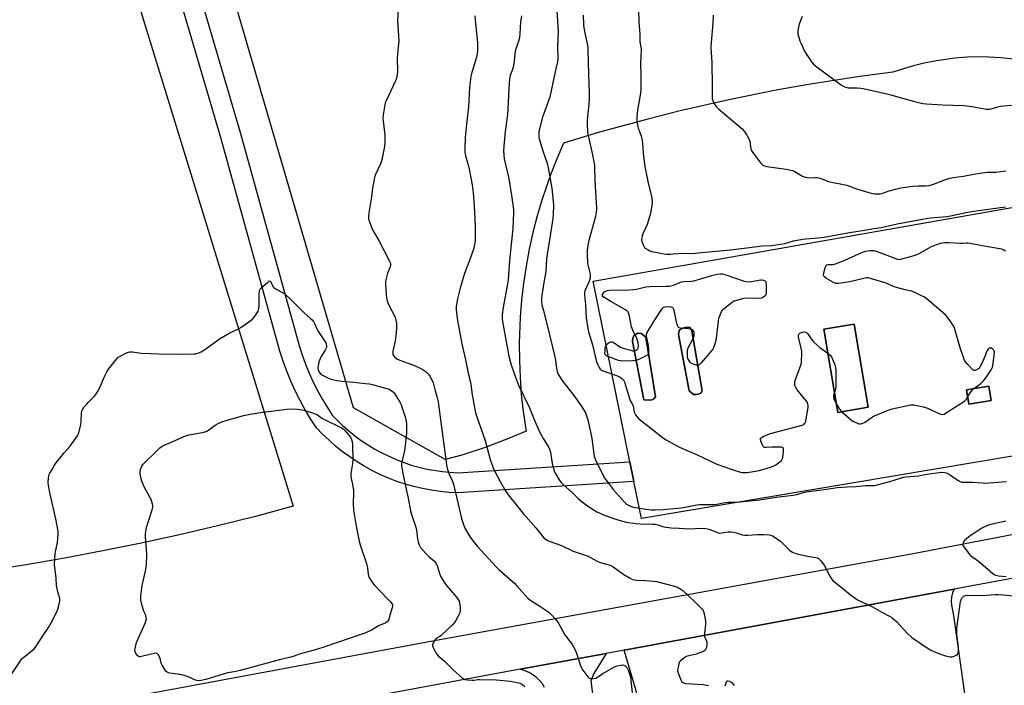
# Model space of a CAD drawing. Units: inches. Extents: x 1267764 to 1273764, y 521452 to 525453.
# Drawn here: x 1269511 to 1270044, y 521883 to 522243 of the extents above; entities that cross this region are included whole.
import ezdxf

# ---------------------------------------------------------------- set-up
doc = ezdxf.new("R2010")
doc.units = ezdxf.units.IN
doc.header["$MEASUREMENT"] = 0
for name, color, linetype in [('BLDG-Footprint', 5, 'Continuous'), ('CULTRL-Smokestack', 4, 'Continuous'), ('NTRL-Open Land', 7, 'Continuous'), ('TRANS-Parking Lot', 4, 'Continuous'), ('TRANS-Road', 130, 'Continuous'), ('Undefined', 1, 'Continuous'), ('UTIL-Permanent Substation', 2, 'Continuous')]:
    doc.layers.add(name, color=color, linetype=linetype)

msp = doc.modelspace()

# ---------------------------------------------------------------- linework, layer by layer
at = {"layer": 'BLDG-Footprint'}
for points, elevation in [([(1269970.45, 522033.63), (1269954.03, 522030.82), (1269946.35, 522075.81), (1269962.77, 522078.61)], 440.18), ([(1270037.05, 522037.22), (1270024.98, 522035.25), (1270023.72, 522042.97), (1270035.79, 522044.94)], 440.51)]:
    msp.add_lwpolyline(points, close=True, dxfattribs=dict(at, elevation=elevation))
at = {"layer": 'CULTRL-Smokestack'}
for points in [[(1269854.44, 522038.14), (1269852.93, 522037.43), (1269848.92, 522037.66), (1269842.93, 522069.08), (1269843.06, 522071.05), (1269843.64, 522072.25), (1269845.75, 522073.64), (1269847.5, 522073.46), (1269850.04, 522071.44), (1269855.23, 522039.3)], [(1269878.59, 522040.65), (1269877.17, 522040.48), (1269875.81, 522040.56), (1269873.54, 522042.42), (1269867.81, 522072.95), (1269868.08, 522075.09), (1269869.42, 522076.12), (1269871.44, 522076.75), (1269873.81, 522076.82), (1269874.91, 522074.89), (1269880.61, 522042.54), (1269879.87, 522041.2)]]:
    msp.add_lwpolyline(points, close=True, dxfattribs=at)
at = {"layer": 'NTRL-Open Land'}
for points in [[(1270049.07, 522221.93), (1270042.4, 522222.62), (1270035.7, 522222.99), (1270030.69, 522223.05), (1270023.98, 522222.86), (1270017.29, 522222.35), (1270007.32, 522220.99), (1270000.74, 522219.69), (1269994.22, 522218.07), (1269983.84, 522214.79), (1269965.96, 522212.44), (1269939.24, 522208.32), (1269921.48, 522205.17), (1269894.97, 522199.87), (1269868.6, 522193.86), (1269851.12, 522189.46), (1269825.05, 522182.29), (1269805.54, 522176.43), (1269801.85, 522167.89), (1269798.47, 522159.24), (1269793.95, 522146.06), (1269791.31, 522137.14), (1269788.99, 522128.15), (1269786.98, 522119.07), (1269785.28, 522109.94), (1269783.9, 522100.75), (1269782.83, 522091.52), (1269782.08, 522082.25), (1269781.56, 522068.32), (1269781.61, 522059.03), (1269781.98, 522049.75), (1269782.67, 522040.48), (1269783.68, 522031.24), (1269785.23, 522020.7), (1269776.71, 522017.01), (1269763.7, 522012.04), (1269750.45, 522007.74), (1269741.5, 522005.26), (1269691.78, 522033.34), (1269565.59, 522465.43)], [(1268746.8, 522241.59), (1269516.11, 522444.53), (1269659.2, 521980.04), (1269638.76, 521974.59), (1269618.23, 521969.45), (1269597.63, 521964.62), (1269576.96, 521960.11), (1269556.22, 521955.91), (1269535.42, 521952.02), (1269514.57, 521948.45), (1269493.66, 521945.19)]]:
    msp.add_lwpolyline(points, dxfattribs=at)
at = {"layer": 'TRANS-Parking Lot'}
msp.add_polyline3d([(1270051.15, 521714.46, 0), (1270054.87, 521698.63, 0), (1270060.83, 521673.21, 0), (1270067.1, 521666.54, 0), (1270069.27, 521647.89, 0), (1270070.03, 521641.33, 0), (1269986.52, 521624.75, 0), (1269985.47, 521630.98, 0), (1269929.85, 521621.04, 0), (1269912.61, 521617.96, 0), (1269900.54, 521615.8, 0), (1269893.04, 521620.67, 0), (1269866.44, 521768.07, 0), (1269844.84, 521880.14, 0), (1269838.42, 521902.29, 0), (1270016.97, 521935.29, 0), (1270016.13, 521933.3, 0), (1270015.54, 521930.91, 0), (1270015.34, 521928.73, 0), (1270015.44, 521926.55, 0), (1270016.53, 521920.89, 0), (1270027.56, 521842.98, 0), (1270040.1, 521768.92, 0)], close=True, dxfattribs=at)
msp.add_polyline3d([(1269795.28, 521882.11, 0), (1269794.07, 521883.94, 0), (1269792.68, 521885.63, 0), (1269790.84, 521887.42, 0), (1269789.1, 521888.75, 0), (1269786.9, 521890.08, 0), (1269784.57, 521891.12, 0), (1269782.09, 521891.87, 0), (1269828.56, 521900.46, 0), (1269821.87, 521889.56, 0), (1269820.3, 521885.69, 0), (1269821.95, 521873.1, 0)], dxfattribs=at)
at = {"layer": 'TRANS-Road'}
for points in [[(1269573.81, 522375.08), (1269630.61, 522181.71), (1269662.39, 522067.06), (1269664.02, 522061.97), (1269665.85, 522056.95), (1269667.88, 522052.01), (1269670.09, 522047.15), (1269672.48, 522042.37), (1269675.07, 522037.7), (1269680.34, 522029.3), (1269685.93, 522023.7), (1269692.54, 522018.13), (1269696.02, 522015.58), (1269703.31, 522010.94), (1269707.1, 522008.88), (1269714.95, 522005.26), (1269723.09, 522002.35), (1269731.45, 522000.18), (1269739.97, 521998.76), (1269748.19, 521998.13), (1269841.4, 522004.11), (1269843.58, 521993.38), (1269748.24, 521987.26), (1269743.45, 521987.52), (1269738.66, 521987.99), (1269733.91, 521988.67), (1269729.19, 521989.57), (1269724.51, 521990.67), (1269719.89, 521991.98), (1269715.33, 521993.5), (1269710.85, 521995.21), (1269706.44, 521997.13), (1269702.13, 521999.24), (1269697.91, 522001.54), (1269693.8, 522004.02), (1269689.8, 522006.69), (1269685.93, 522009.53), (1269682.18, 522012.54), (1269678.58, 522015.71), (1269675.12, 522019.05), (1269671.81, 522022.53), (1269668.64, 522027.34), (1269665.67, 522032.28), (1269662.89, 522037.32), (1269660.3, 522042.46), (1269657.92, 522047.71), (1269655.73, 522053.04), (1269653.76, 522058.45), (1269652, 522063.93), (1269620.18, 522178.74), (1269563.44, 522371.89)], [(1269340.51, 521836.13), (1269556.74, 521874.34), (1269736.51, 521907.64), (1269994.7, 521954.52), (1270141.34, 521982.63)], [(1270107.5, 521952.02), (1270016.97, 521935.29), (1269838.42, 521902.29), (1269828.56, 521900.46), (1269782.09, 521891.87), (1269706.25, 521877.85), (1269602.02, 521859.5), (1269565.23, 521853.02), (1269422.88, 521827.96)]]:
    msp.add_lwpolyline(points, dxfattribs=at)
at = {"layer": 'Undefined'}
for points, elevation in [([(1269716.2, 522251.45), (1269715.69, 522242.49), (1269716.31, 522231.69), (1269716.23, 522230.08), (1269715.82, 522226.63), (1269715.5, 522222.17), (1269715.6, 522215.34), (1269715.52, 522213.59), (1269715.1, 522211.6), (1269714.63, 522210.21), (1269709.5, 522199.28), (1269709.05, 522198.2), (1269708.75, 522197.06), (1269707.92, 522191.73), (1269707.75, 522189.96), (1269707.86, 522188.48), (1269708.86, 522180.79), (1269708.84, 522176.64), (1269708.69, 522174.59), (1269707.33, 522168.33), (1269706.83, 522166.35), (1269706.39, 522165.17), (1269703.82, 522159.41), (1269703.42, 522158.32), (1269703.06, 522156.91), (1269702.08, 522152.03), (1269701.56, 522147.41), (1269700.28, 522139.75), (1269700.04, 522136.92), (1269700.04, 522135.53), (1269700.18, 522134.7), (1269700.42, 522133.88), (1269701.94, 522129.84), (1269705.54, 522123.73), (1269711.25, 522112.58), (1269711.61, 522111.81), (1269711.85, 522111.02), (1269711.88, 522110.29), (1269711.72, 522109.51), (1269710.27, 522106.09), (1269709.83, 522104.72), (1269709.22, 522101.86), (1269709.14, 522100.42), (1269709.52, 522094.64), (1269709.76, 522092.83), (1269710.1, 522091.2), (1269710.47, 522090.15), (1269711.03, 522088.86), (1269714.3, 522082.24), (1269714.79, 522080.66), (1269715.09, 522079.05), (1269715.13, 522076.72), (1269715, 522073.81), (1269714.35, 522069.59), (1269713.15, 522063.84), (1269713.05, 522062.99), (1269713.13, 522062.18), (1269713.5, 522061.5), (1269714.04, 522060.86), (1269714.87, 522060.09), (1269715.58, 522059.61), (1269716.95, 522059.03), (1269724.85, 522056.15), (1269728.01, 522054.72), (1269729.54, 522053.91), (1269731.11, 522052.68), (1269732.54, 522051.31), (1269733.18, 522050.4), (1269734.22, 522048.39), (1269734.88, 522046.82), (1269735.94, 522043.28), (1269736.94, 522039.46), (1269737.58, 522036.49), (1269738.75, 522028.3), (1269741.94, 522003.85), (1269742.19, 522002.32), (1269742.72, 522000)], 448), ([(1269757.51, 522245.33), (1269757.61, 522243), (1269758.95, 522230.91), (1269759.04, 522229.15), (1269758.97, 522226.27), (1269758.79, 522224.85), (1269758.39, 522222.87), (1269755.8, 522214.64), (1269755.32, 522212.39), (1269754.62, 522206.62), (1269754.31, 522199.53), (1269754.01, 522196.11), (1269752.91, 522186.71), (1269752.2, 522179.55), (1269752.05, 522173.46), (1269752.16, 522171.47), (1269752.71, 522168.76), (1269753.81, 522165.18), (1269754.53, 522162.31), (1269756.02, 522153.83), (1269756.64, 522149.53), (1269757.02, 522144.85), (1269757.24, 522139.17), (1269757.66, 522131.6), (1269757.76, 522125.38), (1269757.69, 522123.6), (1269757.21, 522120.69), (1269756.78, 522119.02), (1269755.37, 522115.02), (1269751.97, 522106.01), (1269749.83, 522098.78), (1269748.11, 522092.29), (1269747.43, 522088.08), (1269747.38, 522086.07), (1269748.17, 522080.52), (1269750.47, 522067.88), (1269752.43, 522059.21), (1269753.95, 522052.02), (1269755.08, 522047.22), (1269756.06, 522040.29), (1269757.96, 522030.6), (1269758.67, 522028.33), (1269763.07, 522015.7), (1269765.89, 522005.41), (1269766.93, 522002.31), (1269767.81, 522000)], 446), ([(1269782.77, 522245.35), (1269782.24, 522242.07), (1269781.89, 522235.61), (1269781.64, 522233.65), (1269781.27, 522232.12), (1269779.98, 522228.31), (1269779.6, 522226.97), (1269779.25, 522225.06), (1269778.79, 522220.63), (1269778.24, 522217.55), (1269777.86, 522216.19), (1269776.69, 522212.99), (1269776.29, 522211.26), (1269775.88, 522206.32), (1269775.55, 522198.28), (1269775.2, 522191.93), (1269774.9, 522189.26), (1269773.96, 522182.81), (1269773.23, 522174.86), (1269773.11, 522172.07), (1269773.44, 522167.92), (1269775.67, 522157.94), (1269776.9, 522151.7), (1269778.28, 522141.96), (1269778.46, 522140.23), (1269778.5, 522138.75), (1269778.03, 522130.34), (1269777.05, 522119.91), (1269776.29, 522112.77), (1269775.52, 522102.52), (1269775.19, 522100.25), (1269772.78, 522087.55), (1269772.35, 522083.5), (1269772.27, 522081.47), (1269772.45, 522080.05), (1269775.93, 522061.23), (1269777.06, 522057), (1269778.74, 522051.84), (1269781.12, 522045.58), (1269787.16, 522033.19), (1269789.6, 522027.05), (1269792.54, 522020.22), (1269794.53, 522016.67), (1269797.5, 522011.84), (1269797.96, 522010.89), (1269798.39, 522009.33), (1269799.33, 522003.11), (1269800.25, 522000)], 444), ([(1269801.92, 522248.11), (1269802.58, 522236.48), (1269802.51, 522233.03), (1269802.27, 522228.48), (1269802.46, 522221.99), (1269802.26, 522220.47), (1269801.29, 522216.63), (1269799.96, 522209.95), (1269798.06, 522201.29), (1269796.89, 522197.78), (1269794.2, 522190.45), (1269792.46, 522184.16), (1269792.16, 522182.42), (1269792.14, 522180.11), (1269792.38, 522178.69), (1269794.49, 522171.72), (1269796.59, 522165.57), (1269797.21, 522163.03), (1269799.13, 522152.11), (1269799.91, 522145.02), (1269800.06, 522142.94), (1269799.95, 522137.87), (1269799.78, 522135.59), (1269798.15, 522125.15), (1269796.8, 522117.42), (1269796.37, 522113.7), (1269796.01, 522107.56), (1269795.76, 522105.86), (1269794.81, 522101.13), (1269793.73, 522094.09), (1269793.57, 522092.35), (1269793.61, 522090.39), (1269793.83, 522088.96), (1269794.42, 522086.39), (1269796.93, 522077.34), (1269800.67, 522061.64), (1269801.16, 522059.02), (1269801.7, 522054.55), (1269801.99, 522053.1), (1269802.23, 522052.29), (1269802.91, 522050.86), (1269804.64, 522048.19), (1269811.1, 522040), (1269815.15, 522034.34), (1269816.39, 522032.33), (1269817.34, 522030.49), (1269818.14, 522028.39), (1269818.67, 522026.77), (1269820.37, 522019.33), (1269820.79, 522016.73), (1269821.9, 522008.42), (1269822.17, 522007.06), (1269822.85, 522005.24), (1269825.28, 522000)], 442), ([(1269816.17, 522245.55), (1269816.27, 522240.33), (1269816.44, 522238.86), (1269816.97, 522235.94), (1269818.51, 522229.42), (1269818.7, 522227.94), (1269818.76, 522226.76), (1269818.97, 522213.76), (1269819.34, 522203.9), (1269819.34, 522200.96), (1269819.26, 522197.43), (1269818.29, 522189.02), (1269818.28, 522186.68), (1269818.58, 522182.31), (1269818.8, 522180.58), (1269821.19, 522170.07), (1269822.24, 522164.33), (1269822.33, 522162.77), (1269822.38, 522156.74), (1269822.78, 522149.95), (1269823.22, 522144.16), (1269823.33, 522140.93), (1269823.21, 522138.92), (1269822.86, 522136.67), (1269819.17, 522123.83), (1269818.83, 522122.09), (1269818.34, 522118.55), (1269818.29, 522116.49), (1269818.51, 522111.77), (1269818.7, 522110.64), (1269819.87, 522105.51), (1269820.02, 522104.34), (1269819.96, 522103.5), (1269819.42, 522101.62), (1269817.11, 522096.59), (1269816.84, 522095.49), (1269816.79, 522094.35), (1269817.5, 522088.91), (1269817.73, 522082.04), (1269818.65, 522076.12), (1269819.05, 522074.4), (1269821.24, 522067.31), (1269823.43, 522058.08), (1269824.02, 522056.51), (1269824.75, 522055.03), (1269825.38, 522054.19), (1269825.97, 522053.71), (1269827.3, 522053.1), (1269834.11, 522050.73), (1269835.5, 522050.17), (1269836.9, 522049.25), (1269838.08, 522048.13), (1269838.48, 522047.42), (1269838.77, 522046.62), (1269841.38, 522037.72), (1269841.74, 522036.93), (1269842.94, 522035), (1269843.28, 522034.21), (1269843.48, 522033.4), (1269843.82, 522030.92), (1269844.05, 522030.14), (1269844.46, 522029.44), (1269845.16, 522028.58), (1269846.32, 522027.34), (1269847.19, 522026.58), (1269850.28, 522024.29), (1269859.61, 522016.92), (1269861.14, 522015.98), (1269867.96, 522012.22), (1269869.83, 522011.3), (1269877.43, 522008.11), (1269888.51, 522002.82), (1269896.83, 522000)], 440), ([(1269846.11, 522248.09), (1269846.29, 522241.81), (1269846.87, 522235.31), (1269846.86, 522231.28), (1269847.43, 522228.43), (1269847.57, 522227.29), (1269847.18, 522219.38), (1269847.44, 522213.62), (1269847.36, 522205.55), (1269847.15, 522203.47), (1269845.52, 522194.22), (1269845.19, 522190.52), (1269845.16, 522188.81), (1269845.41, 522187.08), (1269845.97, 522184.51), (1269847.51, 522180.34), (1269848.11, 522177.78), (1269848.35, 522176.03), (1269848.88, 522169.18), (1269849.57, 522163.85), (1269851.25, 522154.79), (1269853.11, 522147.66), (1269853.32, 522146.2), (1269853.42, 522144.42), (1269853.29, 522142.94), (1269852.73, 522139.39), (1269852.42, 522137.63), (1269852.12, 522136.5), (1269850.76, 522132.39), (1269848.43, 522127.44), (1269848.07, 522126.34), (1269847.82, 522125.2), (1269847.74, 522124.06), (1269847.9, 522123.25), (1269848.72, 522121.11), (1269849.11, 522120.36), (1269849.42, 522119.92), (1269850.04, 522119.4), (1269851.24, 522118.69), (1269852.25, 522118.21), (1269853.35, 522117.87), (1269859.99, 522116.55), (1269861.44, 522116.45), (1269863.47, 522116.43), (1269864.89, 522116.51), (1269867.66, 522116.83), (1269870.74, 522117.01), (1269875.47, 522116.82), (1269877.01, 522116.85), (1269882.04, 522117.5), (1269888.39, 522117.98), (1269895.85, 522118.73), (1269906.14, 522119.95), (1269913.04, 522120.87), (1269918.34, 522121.09), (1269925.29, 522122.24), (1269930.06, 522123.53), (1269934.97, 522124.49), (1269936.63, 522124.71), (1269941.23, 522125.01), (1269946.68, 522125.58), (1269960.39, 522128.13), (1269967.29, 522129.16), (1269973.56, 522130.26), (1269977.45, 522130.86), (1269986.16, 522132.86), (1270002.72, 522135.89), (1270004.21, 522136.07), (1270013.12, 522136.78), (1270019.38, 522137.96), (1270023.23, 522138.91), (1270027.55, 522139.63), (1270044.77, 522141.9)], 438), ([(1269886.47, 522245.6), (1269886.37, 522241.23), (1269885.42, 522230.93), (1269885.34, 522228.6), (1269885.4, 522225.69), (1269885.76, 522219.64), (1269886.04, 522207.52), (1269885.9, 522202.77), (1269885.93, 522201.03), (1269886.06, 522200.19), (1269886.35, 522199.41), (1269887.14, 522197.91), (1269888.02, 522196.46), (1269888.53, 522195.8), (1269889.51, 522194.85), (1269899.89, 522186.22), (1269902.21, 522184.1), (1269903.18, 522183.07), (1269904.74, 522180.69), (1269905.97, 522178.45), (1269906.28, 522177.38), (1269906.91, 522173.41), (1269907.16, 522172.61), (1269907.43, 522172.09), (1269908.27, 522170.87), (1269912.05, 522165.85), (1269912.83, 522164.97), (1269913.45, 522164.51), (1269914.35, 522164.12), (1269915.51, 522163.86), (1269926.07, 522162.37), (1269928.53, 522161.87), (1269929.59, 522161.56), (1269930.39, 522161.21), (1269934.79, 522158.65), (1269935.58, 522158.28), (1269936.62, 522157.94), (1269938, 522157.73), (1269941.83, 522157.9), (1269942.7, 522157.87), (1269943.48, 522157.73), (1269944.78, 522157.35), (1269947.74, 522156.14), (1269948.84, 522155.77), (1269958.82, 522153.72), (1269964.1, 522151.71), (1269972.04, 522149.42), (1269973.76, 522149.06), (1269975.52, 522148.93), (1269976.92, 522149.08), (1269978.28, 522149.42), (1269981.24, 522150.4), (1269985.23, 522151.54), (1269986.67, 522151.91), (1269988.13, 522152.18), (1269994.62, 522153.08), (1269997.67, 522153.26), (1270001.43, 522153.32), (1270003.39, 522153.6), (1270005.86, 522154.19), (1270012.9, 522156.91), (1270014.79, 522157.54), (1270016.43, 522157.84), (1270022.05, 522158.64), (1270028.5, 522159.86), (1270030.8, 522160.19), (1270035.08, 522160.64), (1270039.55, 522160.8), (1270044.92, 522161.47)], 436), ([(1269934.76, 522244.93), (1269933.13, 522240.75), (1269932.5, 522238.17), (1269932.33, 522237.02), (1269932.43, 522235.57), (1269933, 522232.96), (1269933.35, 522231.84), (1269933.88, 522230.59), (1269935.95, 522226.24), (1269936.77, 522224.72), (1269939.73, 522220.43), (1269940.82, 522219.11), (1269942.75, 522217.5), (1269954.54, 522208.81), (1269956.02, 522207.8), (1269957.56, 522206.93), (1269958.35, 522206.62), (1269959.65, 522206.38), (1269964.5, 522206.37), (1269966.47, 522206.2), (1269967.62, 522205.99), (1269980.46, 522203.14), (1269982.61, 522202.57), (1269986.99, 522201.24), (1269996.24, 522198.75), (1269999.99, 522197.93), (1270001.95, 522197.67), (1270010.61, 522197.09), (1270022.25, 522196.77), (1270026.49, 522196.24), (1270034.49, 522194.78), (1270035.84, 522194.74), (1270036.97, 522194.98), (1270040.59, 522196.07), (1270042.04, 522196.36), (1270047.99, 522197.04)], 434), ([(1270027.41, 522043.57), (1270030.73, 522045.86), (1270031.59, 522046.64), (1270032.8, 522047.93), (1270034.7, 522050.16), (1270036.69, 522053.33), (1270037.38, 522054.57), (1270037.67, 522055.36), (1270037.84, 522056.17), (1270038.82, 522063.07), (1270038.8, 522063.62), (1270038.68, 522064.08), (1270038.44, 522064.51), (1270037.92, 522065.07), (1270037.3, 522065.48), (1270036.6, 522065.63), (1270035.88, 522065.5), (1270035.28, 522065.09), (1270034.73, 522064.14), (1270033.66, 522061.4), (1270031.54, 522056.49), (1270030.84, 522055.21), (1270030.24, 522054.6), (1270029, 522053.83), (1270028.24, 522053.53), (1270027.75, 522053.5), (1270027.53, 522053.57), (1270027.1, 522053.83), (1270026.49, 522054.39), (1270024.3, 522056.79), (1270023.16, 522058.12), (1270022.56, 522059.11), (1270020.37, 522065.22), (1270017.14, 522076.36), (1270016.52, 522077.64), (1270014.6, 522080.59), (1270013.26, 522082.51), (1270012.3, 522083.51), (1270002.53, 522091.88), (1270001.36, 522092.8), (1270000.61, 522093.27), (1269999.28, 522093.93), (1269995.23, 522095.82), (1269993.86, 522096.37), (1269993.02, 522096.59), (1269990.43, 522097.03), (1269985.82, 522098.27), (1269984.44, 522098.78), (1269980.22, 522100.74), (1269972.17, 522103.11), (1269970.44, 522103.53), (1269969.57, 522103.58), (1269968.72, 522103.47), (1269960.46, 522101.49), (1269958.16, 522101), (1269954.33, 522100.47), (1269953.47, 522100.46), (1269952.92, 522100.57), (1269951.64, 522101.14), (1269947.83, 522103.3), (1269946.9, 522103.93), (1269946.45, 522104.48), (1269946.29, 522105.11), (1269946.42, 522106.2), (1269947.19, 522109.01), (1269947.49, 522109.79), (1269947.75, 522110.23), (1269948.1, 522110.53), (1269948.79, 522110.76), (1269949.56, 522110.85), (1269951.34, 522110.88), (1269952.75, 522111.21), (1269957.45, 522113.02), (1269967.34, 522117.54), (1269969.17, 522118.06), (1269971.26, 522118.33), (1269973.41, 522118.32), (1269975.22, 522117.91), (1269985.74, 522113.77), (1269986.86, 522113.52), (1269988, 522113.63), (1269994.06, 522115.23), (1269996.31, 522115.98), (1269998.36, 522116.93), (1270004.33, 522120.27), (1270005.66, 522120.94), (1270009.53, 522122.26), (1270010.67, 522122.53), (1270011.83, 522122.67), (1270014.17, 522122.77), (1270020.53, 522122.33), (1270021.67, 522122.34), (1270023.56, 522122.5), (1270024.42, 522122.47), (1270037.34, 522120.1), (1270042.59, 522119.22), (1270043.4, 522118.95), (1270044.09, 522118.58), (1270044.72, 522118.12)], 440), ([(1269528.69, 522000), (1269529.99, 522002.3), (1269530.67, 522003.3), (1269535.31, 522008.98), (1269538.34, 522012.42), (1269542.44, 522018.2), (1269542.84, 522018.98), (1269543.12, 522019.79), (1269544.31, 522024.27), (1269544.47, 522025.72), (1269544.67, 522030.72), (1269544.84, 522031.56), (1269545.16, 522032.35), (1269545.93, 522033.56), (1269547.23, 522035.11), (1269548.61, 522036.58), (1269551.5, 522039.41), (1269552.43, 522040.51), (1269553.35, 522042), (1269554.75, 522044.57), (1269556.8, 522049.82), (1269558.32, 522052.73), (1269559.31, 522054.2), (1269562.76, 522058.65), (1269563.69, 522059.8), (1269564.31, 522060.42), (1269565.52, 522061.21), (1269568.9, 522062.99), (1269569.97, 522063.44), (1269570.76, 522063.59), (1269572.13, 522063.56), (1269575.69, 522063.04), (1269577.17, 522062.92), (1269586.39, 522062.56), (1269595.8, 522062.35), (1269605.51, 522062.41), (1269606.39, 522062.55), (1269607.54, 522062.86), (1269609.44, 522063.59), (1269611.38, 522064.76), (1269617.84, 522069.52), (1269619.3, 522070.52), (1269624.55, 522073.64), (1269629.63, 522076.08), (1269630.93, 522076.78), (1269635.79, 522080.08), (1269637.15, 522081.17), (1269638.05, 522082.27), (1269639.65, 522084.65), (1269640.17, 522085.64), (1269640.59, 522086.93), (1269640.84, 522088.58), (1269640.74, 522093.08), (1269640.8, 522094.8), (1269640.98, 522096.47), (1269641.22, 522097.23), (1269641.7, 522097.9), (1269642.75, 522098.91), (1269645.41, 522101.26), (1269646.04, 522101.73), (1269646.42, 522101.89), (1269646.74, 522101.81), (1269647.01, 522101.49), (1269648.06, 522099.2), (1269648.35, 522098.72), (1269648.78, 522098.27), (1269650.01, 522097.47), (1269653.71, 522095.5), (1269654.92, 522094.67), (1269657.9, 522091.89), (1269665.12, 522084.6), (1269668.65, 522081.63), (1269669.48, 522080.83), (1269670.16, 522079.94), (1269670.74, 522078.97), (1269672.06, 522075.97), (1269672.61, 522074.94), (1269676.77, 522068.37), (1269677.08, 522067.6), (1269677.17, 522067.11), (1269677.17, 522066.34), (1269677, 522065.57), (1269676.5, 522064.52), (1269674.39, 522060.96), (1269673.61, 522059.5), (1269673.15, 522058.24), (1269672.73, 522056.21), (1269672.55, 522054.76), (1269672.64, 522053.92), (1269673.21, 522052.64), (1269673.89, 522051.73), (1269675.07, 522050.9), (1269677.98, 522049.42), (1269679.63, 522048.86), (1269682.73, 522048.06), (1269685.63, 522047.67), (1269692.03, 522047.18), (1269698.12, 522046.49), (1269700.51, 522046.17), (1269702.6, 522045.72), (1269711.08, 522043.29), (1269711.87, 522042.92), (1269712.85, 522042.31), (1269713.51, 522041.76), (1269714.06, 522041.07), (1269716.65, 522036.71), (1269717.56, 522034.83), (1269719.87, 522028.36), (1269720.19, 522026.96), (1269720.54, 522024.7), (1269720.6, 522023), (1269720.54, 522019.57), (1269719.63, 522011.34), (1269719.29, 522009.32), (1269718.13, 522004.88), (1269717.89, 522003.23), (1269717.88, 522001.97), (1269718.19, 522000)], 450), ([(1269913.46, 522000), (1269918.01, 522001.35), (1269919.39, 522001.87), (1269920.41, 522002.47), (1269921.89, 522003.49), (1269923.5, 522004.76), (1269923.95, 522005.44), (1269924.17, 522006.23), (1269924.56, 522009.7), (1269924.6, 522011.06), (1269924.4, 522011.67), (1269924.04, 522011.87), (1269923.56, 522011.97), (1269918.3, 522011.95), (1269915.21, 522011.78), (1269914.45, 522011.83), (1269914.02, 522011.98), (1269913.67, 522012.32), (1269913.38, 522012.77), (1269912.34, 522015.2), (1269912.07, 522016.23), (1269912.12, 522016.67), (1269912.22, 522016.86), (1269912.78, 522017.31), (1269913.51, 522017.7), (1269916.16, 522018.88), (1269917.49, 522019.37), (1269934.74, 522023.92), (1269935.5, 522024.29), (1269936.03, 522024.77), (1269936.42, 522025.38), (1269936.69, 522026.18), (1269937.93, 522033.38), (1269937.99, 522034.36), (1269937.79, 522035.4), (1269937.49, 522036.14), (1269936.83, 522037.11), (1269932.8, 522041.89), (1269931.9, 522043.06), (1269931.05, 522044.58), (1269930.79, 522045.36), (1269930.71, 522045.9), (1269930.79, 522047.26), (1269931.07, 522048.63), (1269933.98, 522056.34), (1269934.3, 522057.46), (1269934.41, 522058.32), (1269934.54, 522062.41), (1269934.49, 522063.86), (1269934.16, 522065.62), (1269932.75, 522071.48), (1269932.68, 522072.05), (1269932.72, 522072.6), (1269933.05, 522073.31), (1269933.4, 522073.65), (1269933.78, 522073.9), (1269934.78, 522074.26), (1269936.11, 522074.42), (1269936.8, 522074.21), (1269937.55, 522073.46), (1269940.03, 522069.89), (1269940.96, 522068.8), (1269944.22, 522065.97), (1269948.56, 522062.84)], 440), ([(1269948.56, 522062.84), (1269949.84, 522061.8), (1269950.49, 522060.87), (1269952.4, 522056.57), (1269952.8, 522055.18), (1269952.89, 522053.41), (1269952.88, 522044.47), (1269952.71, 522043.31), (1269952.18, 522041.67)], 440), ([(1269952.18, 522041.67), (1269951.68, 522039.95), (1269951.61, 522038.83), (1269951.97, 522037.75), (1269953.25, 522035.41)], 440), ([(1270024.31, 522039.34), (1270026.15, 522042.1), (1270026.86, 522043.02), (1270027.41, 522043.57)], 440), ([(1269956.19, 522031.19), (1269960.15, 522027.63), (1269961.54, 522026.51), (1269962.53, 522025.95), (1269964.6, 522024.97), (1269965.39, 522024.68), (1269966.17, 522024.54), (1269967.21, 522024.78), (1269968.75, 522025.53), (1269972.81, 522028.38), (1269973.82, 522028.96), (1269981.17, 522032.02), (1269983.43, 522032.66), (1269993.47, 522034.91), (1269994.33, 522034.95), (1269995.18, 522034.86), (1269999.45, 522034.02), (1270000.85, 522033.67), (1270002.49, 522033.04), (1270009.21, 522030.09), (1270010.01, 522029.81), (1270010.79, 522029.71), (1270011.56, 522029.94), (1270012.31, 522030.35), (1270022.49, 522036.96), (1270023.48, 522037.86), (1270024.31, 522039.34)], 440), ([(1269576.47, 522000), (1269577.21, 522001.75), (1269577.93, 522002.85), (1269585.71, 522010.47), (1269587.05, 522011.64), (1269588.27, 522012.46), (1269589.3, 522013.02), (1269594.12, 522015.04), (1269598.5, 522017.11), (1269600.04, 522017.77), (1269601.59, 522018.34), (1269602.67, 522018.64), (1269610.07, 522019.94), (1269611.47, 522020.27), (1269612.74, 522020.9), (1269617.03, 522023.93), (1269618.53, 522024.73), (1269620.62, 522025.71), (1269622.83, 522026.48), (1269632.33, 522029.05), (1269635.98, 522029.77), (1269642.72, 522030.86), (1269655.72, 522032.54), (1269659.28, 522032.77), (1269661.28, 522032.61), (1269664.93, 522031.99), (1269669.17, 522030.73), (1269671.12, 522030.07), (1269672.28, 522029.46), (1269674.72, 522027.75), (1269675.74, 522027.14), (1269685.43, 522022.41), (1269686.18, 522021.93), (1269687.03, 522021.16), (1269689.36, 522018.55), (1269690.24, 522017.41), (1269690.81, 522016.2), (1269691.16, 522014.83), (1269691.31, 522013.41), (1269691.48, 522004.55), (1269691.36, 522003.14), (1269690.83, 522000)], 452), ([(1269953.25, 522035.41), (1269954.93, 522032.54), (1269956.19, 522031.19)], 440), ([(1269506.95, 521889.48), (1269512, 521897), (1269512.54, 521897.66), (1269513.36, 521898.42), (1269517.97, 521901.99), (1269519.07, 521902.98), (1269519.72, 521903.86), (1269523.61, 521909.9), (1269526.74, 521914.5), (1269528.19, 521916.93), (1269531.43, 521923.34), (1269531.98, 521925.02), (1269532.9, 521928.75), (1269532.97, 521929.61), (1269532.89, 521930.16), (1269531.78, 521933.76), (1269531.03, 521937.13), (1269530.84, 521941.17), (1269530.06, 521948.56), (1269530.32, 521954.45), (1269531.55, 521960.45), (1269531.96, 521964.78), (1269531.94, 521966.5), (1269530.73, 521973.33), (1269527.72, 521986.52), (1269526.75, 521991.35), (1269526.52, 521993.06), (1269526.67, 521995.1), (1269527.01, 521996.82), (1269527.48, 521997.88), (1269528.69, 522000)], 450), ([(1269690.83, 522000), (1269690.4, 521997.54), (1269690.32, 521996.39), (1269690.52, 521995.08), (1269691.38, 521992.06), (1269691.83, 521988.62), (1269691.87, 521987.18), (1269691.72, 521981.7), (1269691.87, 521977.93), (1269693.19, 521969.3), (1269694.97, 521961.23), (1269695.53, 521959.26), (1269698.94, 521949.12), (1269699.23, 521947.73), (1269699.76, 521943.44), (1269700.02, 521942.32), (1269700.35, 521941.55), (1269701.84, 521939.14), (1269703.02, 521937.52), (1269707.15, 521933.23), (1269709.34, 521930.81), (1269711.58, 521928.65), (1269712.49, 521927.59), (1269712.89, 521926.92), (1269712.99, 521926.18), (1269712.8, 521925.12), (1269711.55, 521921.22), (1269710.87, 521918.77), (1269710.41, 521917.84), (1269710.04, 521917.48), (1269709.36, 521917.05), (1269705.32, 521915.34), (1269701.52, 521913.05), (1269697.98, 521911.33), (1269675.2, 521903.6), (1269670.6, 521902.24), (1269662.37, 521900.08), (1269659.66, 521899.03), (1269657.23, 521898.28), (1269652.33, 521897.21), (1269643.12, 521894.56), (1269630.43, 521891.24), (1269627.26, 521890.55), (1269623.61, 521889.9), (1269611.97, 521886.41), (1269609.47, 521885.8), (1269608.1, 521885.64), (1269607.07, 521885.77), (1269606.29, 521885.98), (1269602.03, 521887.95), (1269600.77, 521888.41), (1269598.89, 521888.8), (1269592.51, 521889.81), (1269591.68, 521889.99), (1269590.93, 521890.31), (1269590.51, 521890.67), (1269589.97, 521891.33), (1269588.22, 521894.06), (1269587.76, 521895.1), (1269587.19, 521897.69), (1269586.86, 521898.65), (1269586.1, 521899.82), (1269585.74, 521900.2), (1269585.32, 521900.46), (1269584.83, 521900.54), (1269584.01, 521900.46), (1269577.15, 521898.82), (1269576.39, 521898.7), (1269575.9, 521898.7), (1269575.31, 521898.9), (1269574.71, 521899.44), (1269574.06, 521900.4), (1269573.58, 521901.45), (1269573.49, 521902.26), (1269573.59, 521903.08), (1269574.4, 521906.4), (1269575.07, 521908.05), (1269579.19, 521917.27), (1269579.51, 521918.08), (1269579.71, 521918.91), (1269579.68, 521919.71), (1269579.37, 521921.03), (1269579.08, 521921.8), (1269578.15, 521923.71), (1269577.01, 521927.58), (1269576.8, 521929.24), (1269576.79, 521931.45), (1269577.53, 521937.14), (1269579.28, 521944.99), (1269579.84, 521948.22), (1269579.89, 521954.3), (1269579.31, 521963.65), (1269579.34, 521965.09), (1269579.47, 521966.52), (1269579.88, 521968.48), (1269580.81, 521971.91), (1269582.91, 521978.13), (1269583.21, 521979.54), (1269583.15, 521980.38), (1269582.98, 521981.22), (1269582.24, 521983.72), (1269581.6, 521985.01), (1269578.71, 521990.19), (1269577.19, 521993.58), (1269576.83, 521994.96), (1269576.41, 521997.56), (1269576.32, 521999.02), (1269576.47, 522000)], 452), ([(1269718.19, 522000), (1269718.92, 521995.91), (1269721.46, 521984.34), (1269722.74, 521977.58), (1269723.45, 521974.96), (1269725.61, 521968.66), (1269725.88, 521967.1), (1269726.41, 521962.19), (1269726.76, 521960.82), (1269727.32, 521959.24), (1269727.69, 521958.49), (1269728.17, 521957.78), (1269731.03, 521954.49), (1269732.82, 521952.73), (1269735.66, 521950.29), (1269736.47, 521949.32), (1269737.04, 521948.03), (1269738.3, 521943.75), (1269739.17, 521941.94), (1269741.3, 521938.43), (1269742.12, 521937.22), (1269747.5, 521930.97), (1269748.49, 521929.71), (1269748.96, 521928.74), (1269749.4, 521926.8), (1269749.62, 521925.38), (1269749.65, 521924.52), (1269749.53, 521923.34), (1269749.34, 521922.47), (1269749.04, 521921.64), (1269748.51, 521920.58), (1269747.22, 521918.23), (1269746.59, 521917.23), (1269745.19, 521915.71), (1269739.47, 521910.37), (1269738.54, 521909.66), (1269736.54, 521908.46), (1269735.85, 521907.61), (1269735.02, 521906.14), (1269734.66, 521905.13), (1269734.65, 521904.61), (1269734.77, 521904.09), (1269735.95, 521901.46), (1269736.36, 521900.7), (1269736.86, 521900.01), (1269737.67, 521899.21), (1269741.14, 521896.19), (1269746.03, 521891.39), (1269750.74, 521887.32), (1269751.44, 521886.78), (1269752.17, 521886.36), (1269753.28, 521886.12), (1269755.93, 521885.99), (1269757.11, 521886.02), (1269759.12, 521886.28), (1269760.18, 521886.32), (1269769.1, 521886.1), (1269776.76, 521885.37), (1269778.65, 521885.09), (1269781.83, 521884.36), (1269782.66, 521884.07), (1269783.35, 521883.69), (1269784.64, 521882.63)], 450), ([(1269742.72, 522000), (1269743.49, 521997.73), (1269745.27, 521993.89), (1269745.91, 521992.08), (1269750.33, 521973.41), (1269751.12, 521970.68), (1269751.51, 521969.63), (1269752, 521968.61), (1269755.06, 521963.4), (1269757.38, 521960.28), (1269759, 521958.27), (1269769.01, 521947.25), (1269770.51, 521945.82), (1269779.16, 521938.33), (1269780.13, 521937.26), (1269783.08, 521933.68), (1269786.38, 521930.25), (1269787.76, 521929.14), (1269792.75, 521925.96), (1269797.58, 521922.76), (1269798.85, 521921.58), (1269801.24, 521919.01), (1269801.93, 521918.11), (1269802.96, 521916.46), (1269806.27, 521910.46), (1269810.13, 521905.27), (1269810.96, 521904.05), (1269811.73, 521902.46), (1269812.97, 521899.44), (1269814.52, 521894.34), (1269815.04, 521892.97), (1269815.97, 521891.49), (1269818.74, 521887.71), (1269819.33, 521887.15), (1269820.03, 521886.86), (1269821.65, 521886.83), (1269822.99, 521887.08), (1269823.91, 521887.58), (1269826.82, 521889.58), (1269833.14, 521893.21), (1269834.49, 521893.73), (1269836.49, 521894.17), (1269837.62, 521894.22), (1269838.11, 521894.11), (1269838.8, 521893.77), (1269839.2, 521893.44), (1269839.72, 521892.81), (1269840.71, 521891.11), (1269841.24, 521889.5), (1269841.7, 521887.56), (1269842.16, 521884.22), (1269842.68, 521879.28)], 448), ([(1269767.81, 522000), (1269771.34, 521993.02), (1269774.09, 521988.42), (1269775.62, 521986.16), (1269780.8, 521979.75), (1269783.6, 521976.13), (1269790.76, 521968.16), (1269793.93, 521963.98), (1269794.93, 521962.97), (1269796.26, 521961.96), (1269796.99, 521961.54), (1269797.79, 521961.2), (1269804.38, 521958.81), (1269810.72, 521955.85), (1269816.07, 521954.03), (1269818.83, 521953.01), (1269820.13, 521952.37), (1269823.69, 521950.4), (1269825, 521949.79), (1269826.09, 521949.44), (1269829.44, 521948.6), (1269831.08, 521947.98), (1269832.34, 521947.24), (1269838.07, 521943.15), (1269841.54, 521941.09), (1269842.83, 521940.47), (1269843.89, 521940.2), (1269845.27, 521940.01), (1269849.81, 521939.88), (1269854.19, 521939.53), (1269855.93, 521939.32), (1269865.5, 521936.86), (1269867.16, 521936.25), (1269868.99, 521935.3), (1269870.15, 521934.41), (1269876.61, 521928.34), (1269880.59, 521924.44), (1269881.08, 521923.75), (1269881.47, 521922.68), (1269882.16, 521919.22), (1269882.43, 521917.48), (1269882.41, 521916.02), (1269881.88, 521911.33), (1269881.81, 521910.18), (1269881.85, 521909.62), (1269881.99, 521909.08), (1269882.77, 521907.57), (1269883.02, 521906.77), (1269883.02, 521905.08), (1269882.75, 521903.12), (1269882.44, 521902.42), (1269882.08, 521902.08), (1269881.38, 521901.67), (1269879.8, 521900.99), (1269877.35, 521900.1), (1269873.26, 521899.22), (1269871.88, 521898.72), (1269870.92, 521898.1), (1269869.55, 521897.04), (1269868.9, 521896.47), (1269868.36, 521895.84), (1269867.92, 521894.79), (1269867.49, 521893.07), (1269867.24, 521891.63), (1269867.27, 521890.78), (1269867.7, 521889.4), (1269869.05, 521886.11), (1269869.64, 521885.15), (1269870.18, 521884.69), (1269870.91, 521884.41), (1269871.76, 521884.28), (1269881.17, 521883.6), (1269884.05, 521883.15)], 446), ([(1269800.25, 522000), (1269800.69, 521998.69), (1269801.32, 521997.35), (1269803.2, 521994.32), (1269804.05, 521993.12), (1269805.27, 521991.9), (1269810.31, 521987.34), (1269813.51, 521984.18), (1269814.85, 521983.06), (1269818.56, 521980.27), (1269822.03, 521977.98), (1269823.58, 521977.05), (1269828.09, 521974.97), (1269834.9, 521972.68), (1269839.41, 521971.48), (1269844.69, 521970.78), (1269846.99, 521970.57), (1269853.67, 521970.39), (1269855.16, 521970.28), (1269856.59, 521969.97), (1269859.8, 521968.91), (1269863.8, 521968.33), (1269868.06, 521968.2), (1269873.52, 521967.87), (1269879.88, 521968.19), (1269882.46, 521968.06), (1269884.14, 521967.7), (1269888.47, 521965.97), (1269889.3, 521965.72), (1269890.15, 521965.58), (1269891.27, 521965.62), (1269894.63, 521966.13), (1269896.19, 521966.22), (1269897.56, 521966.04), (1269899.19, 521965.7), (1269902.17, 521964.68), (1269903.58, 521964.41), (1269905.05, 521964.39), (1269910.42, 521964.76), (1269913.83, 521964.86), (1269916.94, 521964.52), (1269917.77, 521964.35), (1269918.56, 521964.07), (1269920.03, 521963.17), (1269923.12, 521960.98), (1269924.22, 521959.99), (1269927.81, 521956.38), (1269928.5, 521955.82), (1269929.48, 521955.27), (1269931.31, 521954.48), (1269932.72, 521954.08), (1269938.52, 521952.82), (1269942.14, 521952.42), (1269942.85, 521952.19), (1269943.32, 521951.9), (1269944.79, 521950.52), (1269946.12, 521948.98), (1269946.71, 521947.95), (1269949.05, 521943.11), (1269950.19, 521941.35), (1269951.27, 521939.92), (1269952.33, 521938.94), (1269956.51, 521935.78), (1269960.9, 521932.22), (1269963.44, 521930.31), (1269964.65, 521929.53), (1269972.67, 521925.65), (1269977.72, 521922.82), (1269981.97, 521920.59), (1269983.22, 521919.81), (1269985.96, 521917.63), (1269991.32, 521911.68), (1269994.28, 521908.96), (1269995.68, 521907.9), (1270002.8, 521903.12), (1270004.33, 521902.29), (1270009.03, 521900.31), (1270010.7, 521899.65), (1270012.34, 521899.17), (1270014.83, 521898.56), (1270015.93, 521898.56), (1270017.04, 521898.92), (1270018.08, 521899.46), (1270018.71, 521899.99), (1270019.05, 521900.69), (1270019.32, 521902.04), (1270019.35, 521903.46), (1270019.19, 521905.04), (1270018.38, 521910.77), (1270018.32, 521912.7), (1270018.38, 521914.07), (1270020.46, 521928.5), (1270020.69, 521929.33), (1270021.01, 521930.08), (1270021.44, 521930.73), (1270021.98, 521931.25), (1270022.42, 521931.53), (1270023.16, 521931.83), (1270024.39, 521932.01), (1270031.79, 521931.76), (1270039.09, 521932.25), (1270040.82, 521932.27), (1270043.38, 521932.13), (1270051.09, 521931.34)], 444), ([(1269825.28, 522000), (1269827.96, 521995.01), (1269829.08, 521993.35), (1269832.44, 521989.06), (1269835.7, 521985.59), (1269838.4, 521982.42), (1269839.68, 521981.25), (1269840.37, 521980.75), (1269841.39, 521980.21), (1269842.19, 521979.87), (1269843.32, 521979.54), (1269850.29, 521978.41), (1269853.07, 521978.18), (1269855.05, 521978.17), (1269859.49, 521978.37), (1269869.19, 521979.25), (1269871.43, 521979.57), (1269877.7, 521980.79), (1269879.11, 521980.99), (1269880.98, 521981.08), (1269885.01, 521980.96), (1269886.79, 521980.98), (1269888.56, 521981.18), (1269892, 521981.83), (1269894.64, 521982.2), (1269899.41, 521982.25), (1269904.73, 521982.72), (1269911.78, 521983.6), (1269920.58, 521984.91), (1269929.76, 521986.11), (1269931.77, 521986.48), (1269935.39, 521987.48), (1269936.83, 521987.79), (1269948.03, 521989.23), (1269953.58, 521990.11), (1269958.99, 521990.64), (1269963.73, 521990.71), (1269969.13, 521991.19), (1269973.95, 521991.31), (1269977.97, 521992.39), (1269982.19, 521993.35), (1269988.53, 521995.47), (1269989.52, 521995.73), (1269990.98, 521995.93), (1269997.74, 521996.56), (1270002.18, 521997.32), (1270010.33, 521998.4), (1270011.72, 521998.35), (1270012.55, 521998.18), (1270013.09, 521997.98), (1270014.36, 521997.25), (1270019.57, 521993.8), (1270020.57, 521993.34), (1270021.34, 521993.16), (1270022.7, 521993.08), (1270026.9, 521993.16), (1270032.16, 521992.68), (1270033.63, 521992.62), (1270045.34, 521993.38)], 442), ([(1269896.83, 522000), (1269901.33, 521998.5), (1269902.19, 521998.31), (1269903.23, 521998.23), (1269904.93, 521998.36), (1269908.41, 521998.89), (1269911.45, 521999.46), (1269913.46, 522000)], 440), ([(1270044.9, 521971.95), (1270036, 521970.03), (1270034.94, 521969.68), (1270033.72, 521969.14), (1270032.01, 521968.18), (1270027.03, 521965.04), (1270025.67, 521964.06), (1270023.65, 521962.45), (1270022.63, 521961.45), (1270021.86, 521960.29), (1270021.61, 521959.57), (1270021.71, 521958.84), (1270022.29, 521957.87), (1270024.28, 521955.21), (1270025.21, 521954.03), (1270025.83, 521953.4), (1270030.18, 521950.28), (1270037.86, 521943.72), (1270038.57, 521943.19), (1270039.32, 521942.79), (1270040.97, 521942.43), (1270045.13, 521942.13)], 442), ([(1269893, 521882.88), (1269893.28, 521884.02), (1269893.67, 521885.05), (1269893.93, 521885.44), (1269894.29, 521885.63), (1269894.71, 521885.63), (1269895.42, 521885.44), (1269896.12, 521885.08), (1269896.55, 521884.71), (1269897.86, 521883.12)], 446)]:
    msp.add_lwpolyline(points, dxfattribs=dict(at, elevation=elevation))
at = {"layer": 'Undefined', "elevation": 440}
msp.add_lwpolyline([(1269906.2, 522101.42), (1269912.34, 522102.44), (1269912.91, 522102.45), (1269913.71, 522102.32), (1269914.6, 522101.9), (1269914.75, 522101.74), (1269914.97, 522101.3), (1269915.14, 522099.6), (1269915.21, 522095.39), (1269915.09, 522094.56), (1269914.85, 522094.08), (1269914.49, 522093.67), (1269913.81, 522093.13), (1269913.06, 522092.71), (1269912.52, 522092.54), (1269911.06, 522092.44), (1269904.09, 522092.56), (1269902.13, 522092.18), (1269898.54, 522091.23), (1269897.77, 522090.89), (1269896.81, 522090.25), (1269892.67, 522087.06), (1269891.57, 522086.13), (1269891.04, 522085.48), (1269890.65, 522084.74), (1269889.91, 522082.89), (1269889.48, 522081.53), (1269889.24, 522080.08), (1269888.15, 522070.7), (1269887.57, 522068.49), (1269886.67, 522065.8), (1269886.28, 522065.05), (1269885.41, 522063.9), (1269880.07, 522057.63), (1269879.49, 522057), (1269878.86, 522056.51), (1269878.14, 522056.34), (1269877.35, 522056.43), (1269875.74, 522056.86), (1269874.76, 522057.33), (1269874.15, 522057.92), (1269873.47, 522058.87), (1269872.89, 522059.88), (1269872.62, 522060.69), (1269872.54, 522061.57), (1269872.55, 522063.06), (1269872.62, 522064.25), (1269872.77, 522065.12), (1269873.33, 522066.43), (1269875.32, 522070.01), (1269875.95, 522071.32), (1269876.16, 522072.13), (1269876.25, 522073.25), (1269876.18, 522074.07), (1269876.02, 522074.57), (1269875.74, 522075.02), (1269875.38, 522075.41), (1269874.94, 522075.68), (1269874.44, 522075.86), (1269873.03, 522076.08), (1269868.83, 522076.3), (1269868.06, 522076.5), (1269867.69, 522076.8), (1269867.33, 522077.48), (1269866.92, 522078.85), (1269865.97, 522083.43), (1269865.19, 522086.55), (1269864.98, 522087.04), (1269864.69, 522087.41), (1269864.26, 522087.62), (1269863.75, 522087.73), (1269861.73, 522087.81), (1269860.29, 522087.75), (1269859.53, 522087.53), (1269859.12, 522087.22), (1269858.25, 522086.12), (1269854.24, 522080.01), (1269850.62, 522074.05), (1269850.22, 522073.01), (1269850.21, 522072), (1269851.11, 522067.84), (1269851.43, 522065.25), (1269851.52, 522063.82), (1269851.45, 522063.06), (1269851.23, 522062.38), (1269850.94, 522061.99), (1269850.53, 522061.65), (1269849.55, 522061.08), (1269846.67, 522059.67), (1269844.71, 522058.87), (1269842.97, 522058.68), (1269837.33, 522058.55), (1269836.17, 522058.64), (1269835.32, 522058.85), (1269830.06, 522060.79), (1269828.77, 522061.39), (1269828.37, 522061.72), (1269828.13, 522062.09), (1269827.96, 522062.83), (1269827.97, 522063.97), (1269828.13, 522065.73), (1269828.38, 522066.83), (1269828.83, 522067.51), (1269829.48, 522068.08), (1269830.45, 522068.72), (1269831.2, 522069.02), (1269831.9, 522068.98), (1269832.58, 522068.68), (1269833.47, 522068.1), (1269835.47, 522066.58), (1269836.44, 522066.02), (1269838.41, 522065.37), (1269841.89, 522064.39), (1269843.06, 522064.14), (1269843.63, 522064.11), (1269844.17, 522064.19), (1269844.92, 522064.47), (1269845.34, 522064.75), (1269845.65, 522065.14), (1269845.84, 522065.63), (1269846.03, 522067.02), (1269845.85, 522068.41), (1269845.18, 522070.85), (1269844.84, 522071.64), (1269843.36, 522074.46), (1269842.29, 522077.06), (1269841.14, 522082.81), (1269840.79, 522084.19), (1269840.48, 522084.95), (1269839.97, 522085.57), (1269839.04, 522086.23), (1269831.19, 522090.86), (1269827.94, 522092.69), (1269827.06, 522093.31), (1269826.67, 522093.86), (1269826.6, 522094.23), (1269826.67, 522094.65), (1269826.89, 522095.1), (1269827.37, 522095.75), (1269828.21, 522096.42), (1269829.24, 522096.81), (1269830.67, 522097), (1269841.06, 522097.09), (1269843.1, 522097.2), (1269845.09, 522097.5), (1269850.14, 522098.68), (1269852.23, 522098.97), (1269861.08, 522099.03), (1269862.83, 522099.16), (1269865.05, 522099.66), (1269868.11, 522100.96), (1269869.36, 522101.36), (1269870.74, 522101.58), (1269874.57, 522101.8), (1269876.04, 522101.99), (1269885.75, 522104.79), (1269888.74, 522105.48), (1269890.41, 522105.71), (1269891.51, 522105.71), (1269892.86, 522105.39), (1269903.34, 522101.73), (1269904.4, 522101.52)], close=True, dxfattribs=at)
at = {"layer": 'UTIL-Permanent Substation'}
for points in [[(1270092.31, 522149.36, 0), (1270093.06, 522066.92, 0), (1270094.07, 522053.02, 0), (1270092.98, 522014.31, 0), (1270051.78, 522007.59, 0), (1269847.65, 521973.36, 0), (1269843.58, 521993.38, 0), (1269841.4, 522004.11, 0), (1269821.54, 522101.79, 0)], [(1269855.23, 522039.3, 0), (1269850.04, 522071.44, 0), (1269847.5, 522073.46, 0), (1269845.75, 522073.64, 0), (1269843.64, 522072.25, 0), (1269843.06, 522071.05, 0), (1269842.93, 522069.08, 0), (1269848.92, 522037.66, 0), (1269852.93, 522037.43, 0), (1269854.44, 522038.14, 0)], [(1269875.81, 522040.56, 0), (1269877.17, 522040.48, 0), (1269878.59, 522040.65, 0), (1269879.87, 522041.2, 0), (1269880.61, 522042.54, 0), (1269874.91, 522074.89, 0), (1269873.81, 522076.82, 0), (1269871.44, 522076.75, 0), (1269869.42, 522076.12, 0), (1269868.08, 522075.09, 0), (1269867.81, 522072.95, 0), (1269873.54, 522042.42, 0)], [(1269962.77, 522078.61, 0), (1269946.35, 522075.81, 0), (1269954.03, 522030.82, 0), (1269970.45, 522033.63, 0)], [(1270023.72, 522042.97, 0), (1270024.98, 522035.25, 0), (1270037.05, 522037.22, 0), (1270035.79, 522044.94, 0)]]:
    msp.add_polyline3d(points, close=True, dxfattribs=at)

doc.saveas('drawing.dxf')
